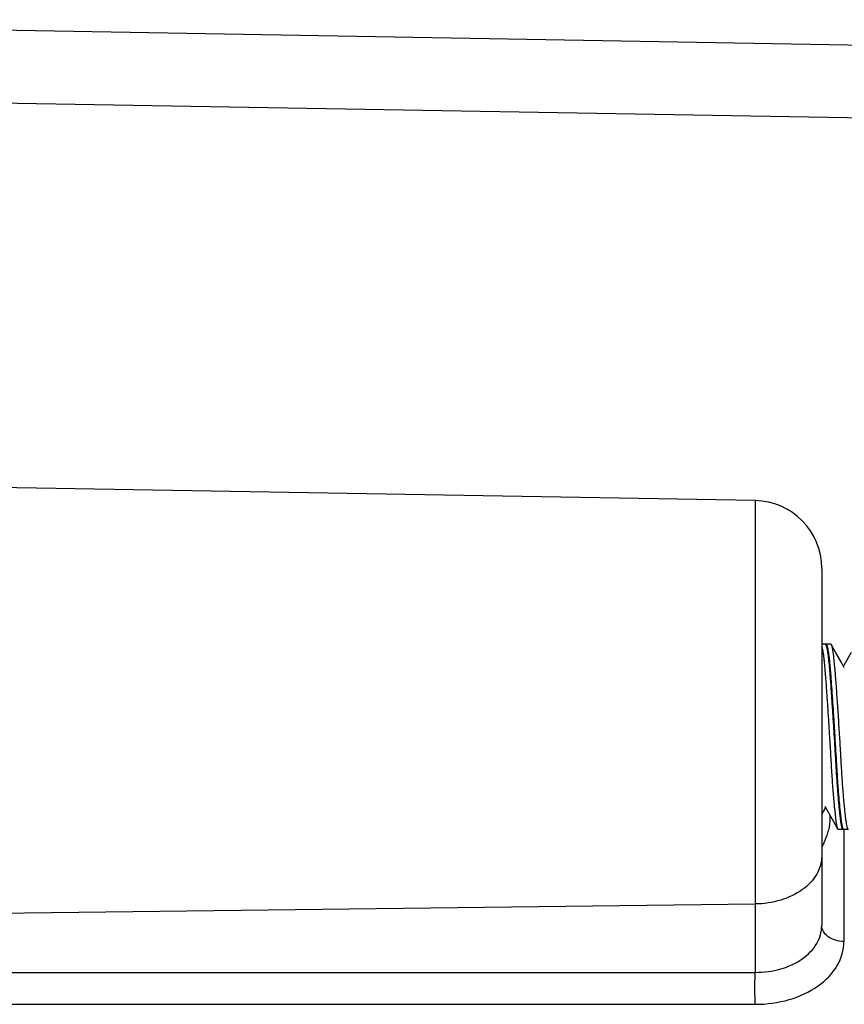
# Model space of a CAD drawing. Units: inches. Extents: x 0 to 354, y -52 to 17.
# Drawn here: x 15 to 16, y 7 to 8 of the extents above; entities that cross this region are included whole.
import ezdxf

# ---------------------------------------------------------------- set-up
doc = ezdxf.new("R2010")
doc.units = ezdxf.units.IN
doc.header["$LTSCALE"] = 1.21
doc.header["$MEASUREMENT"] = 0
doc.layers.get('0').update_dxf_attribs({"linetype": 'CONTINUOUS'})

msp = doc.modelspace()

# ---------------------------------------------------------------- linework, layer by layer
at = {"color": 7, "linetype": 'Continuous'}
for p, q in [((14.50083, 7.97307), (17.82521, 7.91505)), ((15.69188, 7.54728), (14.50083, 7.56807)), ((15.75083, 7.48725), (15.75083, 7.17103)), ((15.75886, 7.42007), (15.75083, 7.42007)), ((15.75387, 7.42007), (15.75445, 7.41954)), ((15.75445, 7.41954), (15.75497, 7.4182)), ((15.75535, 7.41955), (15.75478, 7.42007)), ((15.75944, 7.41955), (15.75886, 7.42007)), ((15.77677, 7.41289), (15.77057, 7.40179)), ((15.76254, 7.39927), (15.7616, 7.40876)), ((15.77081, 7.3992), (15.76823, 7.40379)), ((15.77057, 7.40179), (15.76996, 7.40071)), ((15.75766, 7.3385), (15.75769, 7.33807)), ((15.75083, 7.26918), (15.75234, 7.27187)), ((15.75234, 7.27187), (15.75434, 7.27544)), ((15.75356, 7.27682), (15.75626, 7.272)), ((15.76204, 7.27491), (15.7629, 7.26707)), ((15.76489, 7.25653), (15.76541, 7.25607)), ((15.77448, 7.25607), (15.76541, 7.25607)), ((15.76898, 7.25653), (15.76949, 7.25607)), ((15.76988, 7.25653), (15.76976, 7.25677)), ((15.7704, 7.25607), (15.76988, 7.25653))]:
    msp.add_line(p, q, dxfattribs=at)
at = {"color": 9, "linetype": 'Continuous'}
for p, q in [((14.50083, 7.90865), (17.82521, 7.85062)), ((15.69188, 7.54728), (15.69188, 7.12958)), ((15.77049, 7.25607), (15.77049, 7.15689)), ((14.50083, 7.17544), (15.69188, 7.19014)), ((14.50083, 7.12958), (15.69188, 7.12958)), ((14.50083, 7.1013), (15.69188, 7.1013))]:
    msp.add_line(p, q, dxfattribs=at)
at = {"color": 7, "linetype": 'Continuous'}
for points in [[(15.76823, 7.40379), (15.76338, 7.41247), (15.75943, 7.41955)], [(15.75626, 7.272), (15.76114, 7.26325), (15.76489, 7.25653)]]:
    msp.add_lwpolyline(points, dxfattribs=at)
for centre, radius, start, end in [((15.69083, 7.48729), 0.06, 0, 89), ((16.25206, 7.32354), 0.49243, 185.42645, 185.66737)]:
    msp.add_arc(centre, radius, start, end, dxfattribs=at)
for points, knots in [([(15.75662, 7.41488), (15.75652, 7.41542), (15.75633, 7.4164), (15.75602, 7.41772), (15.75575, 7.41863), (15.75552, 7.41921), (15.75541, 7.41945), (15.75535, 7.41955)], [0, 0, 0, 0, 0.338553, 0.618017, 0.838223, 0.926304, 1, 1, 1, 1]), ([(15.7616, 7.40876), (15.76144, 7.41008), (15.76119, 7.41196), (15.76081, 7.41432), (15.76054, 7.41578), (15.76027, 7.41704), (15.76001, 7.41807), (15.75974, 7.41889), (15.75954, 7.41936), (15.75944, 7.41955)], [0, 0, 0, 0, 0.361429, 0.514996, 0.649895, 0.765877, 0.862836, 0.940785, 1, 1, 1, 1]), ([(15.75083, 7.41837), (15.75091, 7.41811), (15.75107, 7.41755), (15.75139, 7.41622), (15.75176, 7.41422), (15.75219, 7.4114), (15.75262, 7.40805), (15.75303, 7.40419), (15.75343, 7.39986), (15.75382, 7.39508), (15.75436, 7.38791), (15.75507, 7.37813), (15.75593, 7.36558), (15.75681, 7.35225), (15.75739, 7.34313), (15.75766, 7.3385)], [0, 0, 0, 0, 0.010106, 0.02195, 0.050799, 0.086418, 0.1286, 0.177043, 0.231427, 0.291374, 0.356457, 0.500168, 0.658391, 0.826669, 1, 1, 1, 1]), ([(15.75497, 7.4182), (15.75505, 7.41794), (15.75521, 7.41735), (15.75552, 7.41599), (15.75589, 7.41394), (15.75632, 7.41108), (15.75693, 7.40623), (15.75745, 7.40073), (15.75794, 7.39462), (15.75848, 7.38744), (15.75919, 7.37764), (15.76005, 7.3651), (15.76092, 7.35178), (15.7615, 7.34269), (15.76177, 7.33807)], [0, 0, 0, 0, 0.01043, 0.022579, 0.05198, 0.088068, 0.130628, 0.233935, 0.293986, 0.359085, 0.502568, 0.660248, 0.827716, 1, 1, 1, 1]), ([(15.76268, 7.33807), (15.76243, 7.3422), (15.76192, 7.35036), (15.76113, 7.36237), (15.76035, 7.37382), (15.75961, 7.38445), (15.759, 7.39269), (15.75851, 7.39868), (15.75816, 7.40268), (15.7578, 7.4063), (15.75743, 7.40953), (15.75705, 7.41234), (15.75677, 7.41408), (15.75662, 7.41488)], [0, 0, 0, 0, 0.160933, 0.318386, 0.468448, 0.607789, 0.733263, 0.789871, 0.841975, 0.889283, 0.931527, 0.968498, 1, 1, 1, 1]), ([(15.76676, 7.33807), (15.76641, 7.34379), (15.76588, 7.35228), (15.76514, 7.36345), (15.7646, 7.37148), (15.76407, 7.37913), (15.76355, 7.38632), (15.76306, 7.39299), (15.76272, 7.39724), (15.76254, 7.39927)], [0, 0, 0, 0, 0.279965, 0.416176, 0.547719, 0.673199, 0.791262, 0.900609, 1, 1, 1, 1]), ([(15.75769, 7.33807), (15.75786, 7.33521), (15.7582, 7.3295), (15.7587, 7.32103), (15.75919, 7.31274), (15.75967, 7.30473), (15.76019, 7.29709), (15.76073, 7.2899), (15.76127, 7.28325), (15.76165, 7.279), (15.76184, 7.27698)], [0, 0, 0, 0, 0.140606, 0.279848, 0.415942, 0.547414, 0.672891, 0.791014, 0.900443, 1, 1, 1, 1]), ([(15.76177, 7.33807), (15.76192, 7.33557), (15.76222, 7.3306), (15.76266, 7.32318), (15.76309, 7.31589), (15.76351, 7.30878), (15.76394, 7.30192), (15.7644, 7.29536), (15.76487, 7.28917), (15.76534, 7.28338), (15.76581, 7.27805), (15.76629, 7.27322), (15.76675, 7.26894), (15.76721, 7.26523), (15.76758, 7.26252), (15.76789, 7.26067), (15.7681, 7.25952), (15.76831, 7.25853), (15.76852, 7.25771), (15.76873, 7.25705), (15.76889, 7.25668), (15.76898, 7.25653)], [0, 0, 0, 0, 0.091588, 0.182535, 0.27194, 0.359025, 0.443106, 0.52351, 0.599563, 0.670607, 0.736065, 0.795399, 0.848119, 0.893795, 0.932026, 0.948265, 0.962551, 0.974865, 0.985195, 0.993557, 1, 1, 1, 1]), ([(15.76865, 7.26159), (15.76852, 7.2624), (15.76826, 7.26416), (15.76789, 7.26701), (15.76751, 7.27026), (15.76697, 7.27533), (15.76631, 7.28252), (15.76569, 7.29024), (15.76519, 7.29699), (15.76482, 7.30242), (15.76446, 7.30804), (15.76399, 7.31586), (15.76341, 7.32589), (15.76293, 7.33398), (15.76268, 7.33807)], [0, 0, 0, 0, 0.032092, 0.069587, 0.112274, 0.159933, 0.26906, 0.394574, 0.462596, 0.53362, 0.607258, 0.683113, 0.839844, 1, 1, 1, 1]), ([(15.77448, 7.25607), (15.77444, 7.25607), (15.77435, 7.25609), (15.77423, 7.25617), (15.7741, 7.2563), (15.77399, 7.25648), (15.77387, 7.2567), (15.7737, 7.25709), (15.77351, 7.25771), (15.77328, 7.25859), (15.77306, 7.25966), (15.77284, 7.26093), (15.7726, 7.26238), (15.77237, 7.26401), (15.77213, 7.26581), (15.77188, 7.2678), (15.77154, 7.27077), (15.77111, 7.27489), (15.7706, 7.28027), (15.77009, 7.28622), (15.76959, 7.29266), (15.7691, 7.29954), (15.76862, 7.30679), (15.76817, 7.31434), (15.76755, 7.32481), (15.76709, 7.33274), (15.76676, 7.33807)], [0, 0, 0, 0, 0.001521, 0.00325, 0.005339, 0.007879, 0.010919, 0.014487, 0.023267, 0.034285, 0.047555, 0.063071, 0.080819, 0.100764, 0.122853, 0.147031, 0.173242, 0.231532, 0.297164, 0.369525, 0.447934, 0.53161, 0.619759, 0.711566, 0.806203, 1, 1, 1, 1]), ([(15.75781, 7.2696), (15.75788, 7.26875), (15.75805, 7.26549), (15.75791, 7.26222), (15.75758, 7.25984)], [0, 0, 0, 0, 0.263101, 1, 1, 1, 1]), ([(15.7629, 7.26707), (15.76306, 7.26577), (15.7633, 7.26392), (15.76365, 7.2616), (15.76389, 7.26017), (15.76413, 7.25895), (15.76437, 7.25794), (15.76461, 7.25715), (15.76479, 7.25671), (15.76489, 7.25653)], [0, 0, 0, 0, 0.365167, 0.519565, 0.654736, 0.770416, 0.866415, 0.942787, 1, 1, 1, 1]), ([(15.75758, 7.25984), (15.7575, 7.25923), (15.75711, 7.25692), (15.75652, 7.25465), (15.75599, 7.25301)], [0, 0, 0, 0, 0.261425, 1, 1, 1, 1]), ([(15.76976, 7.25677), (15.7697, 7.25689), (15.7696, 7.25715), (15.76941, 7.25776), (15.76917, 7.25871), (15.7689, 7.26005), (15.76873, 7.26105), (15.76865, 7.26159)], [0, 0, 0, 0, 0.077011, 0.167547, 0.389826, 0.667381, 1, 1, 1, 1]), ([(15.75599, 7.25301), (15.75504, 7.25002), (15.75335, 7.24604), (15.7514, 7.24129), (15.75083, 7.23928), (15.75083, 7.23842)], [0, 0, 0, 0, 0.605627, 0.833546, 1, 1, 1, 1])]:
    msp.add_open_spline(points, degree=3, knots=knots, dxfattribs=at)
at = {"color": 9, "linetype": 'Continuous'}
for points, knots in [([(15.75083, 7.23256), (15.75083, 7.227), (15.74727, 7.21507), (15.73359, 7.20132), (15.71429, 7.19239), (15.69951, 7.19023), (15.69188, 7.19014)], [0, 0, 0, 0, 0.209776, 0.444863, 0.711936, 1, 1, 1, 1]), ([(15.69188, 7.12958), (15.6995, 7.12955), (15.71424, 7.13144), (15.73357, 7.14006), (15.7473, 7.15363), (15.75084, 7.16549), (15.75083, 7.17103)], [0, 0, 0, 0, 0.288887, 0.555605, 0.789978, 1, 1, 1, 1]), ([(15.77049, 7.15689), (15.76794, 7.15692), (15.76302, 7.15765), (15.75658, 7.16061), (15.75203, 7.16521), (15.75083, 7.16918), (15.75083, 7.17103)], [0, 0, 0, 0, 0.287756, 0.555198, 0.790408, 1, 1, 1, 1]), ([(15.69188, 7.1013), (15.70204, 7.1013), (15.72171, 7.10391), (15.74747, 7.11551), (15.76576, 7.13366), (15.77049, 7.1495), (15.77049, 7.15689)], [0, 0, 0, 0, 0.288691, 0.555491, 0.790035, 1, 1, 1, 1]), ([(15.69188, 7.1013), (15.69183, 7.10346), (15.6917, 7.11288), (15.6917, 7.12231), (15.69188, 7.12958)], [0, 0, 0, 0, 0.229271, 1, 1, 1, 1])]:
    msp.add_open_spline(points, degree=3, knots=knots, dxfattribs=at)

doc.saveas('drawing.dxf')
